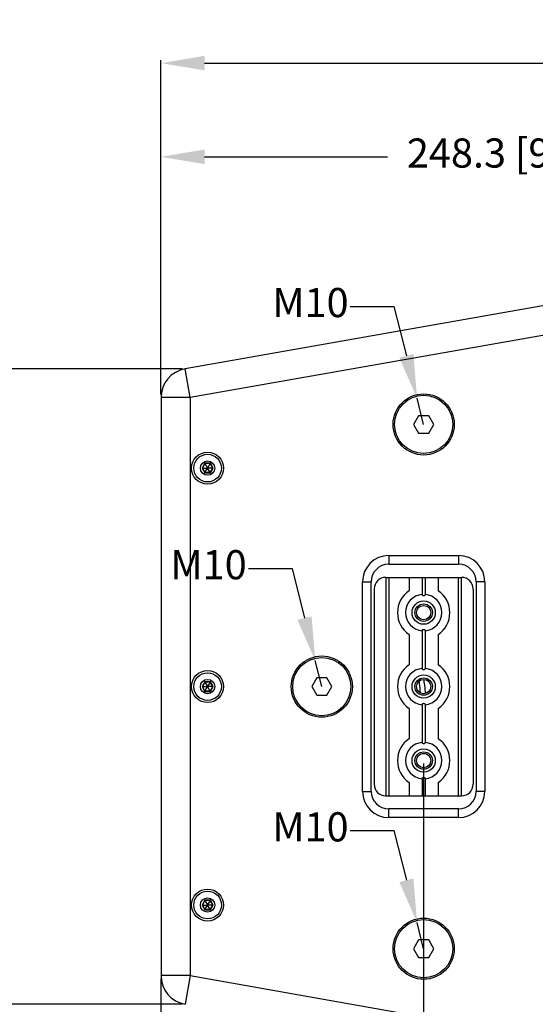
# Model space of a CAD drawing. Units: millimetres. Extents: x 1022 to 3148, y -1063 to 1477.
# Drawn here: x 1670 to 1847, y -848 to -510 of the extents above; entities that cross this region are included whole.
import ezdxf

# ---------------------------------------------------------------- set-up
doc = ezdxf.new("R2010")
doc.units = ezdxf.units.MM
doc.header["$LTSCALE"] = 30.734
doc.header["$PDMODE"] = 3
doc.header["$PDSIZE"] = 0.3125
doc.layers.get('0').update_dxf_attribs({"linetype": 'CONTINUOUS'})
doc.layers.get('Defpoints').update_dxf_attribs({"linetype": 'CONTINUOUS'})
doc.layers.add('AM_5', color=3, linetype='CONTINUOUS', lineweight=25)
doc.styles.get("Standard").update_dxf_attribs({"font": 'txt', "width": 0.8})
doc.dimstyles.new('AM_ISO', dxfattribs={"dimtxt": 3.5, "dimasz": 2.5, "dimexe": 1, "dimexo": 1, "dimgap": 1.5, "dimtad": 1, "dimdsep": 46, "dimtxsty": 'STANDARD', "dimcen": 0, "dimclrd": 256, "dimclre": 256, "dimclrt": 2, "dimadec": 0, "dimazin": 2, "dimtp": 0.1, "dimtm": 0.1, "dimtfac": 0.71, "dimtdec": 3, "dimtmove": 0, "dimatfit": 3, "dimfxl": 1, "dimlwd": -1, "dimlwe": -1, "dimarcsym": 0})
doc.dimstyles.new('AM_ISO$0', dxfattribs={"dimtxt": 3.5, "dimasz": 3, "dimexe": 1, "dimexo": 1, "dimgap": 1.5, "dimtad": 1, "dimdsep": 46, "dimtxsty": 'STANDARD', "dimcen": 0, "dimclrd": 3, "dimclre": 3, "dimclrt": 7, "dimadec": 0, "dimazin": 2, "dimtp": 0.1, "dimtm": 0.1, "dimtfac": 0.71, "dimtmove": 0, "dimatfit": 3, "dimfxl": 1, "dimtzin": 0, "dimlwd": -1, "dimlwe": -1, "dimarcsym": 0})
doc.dimstyles.new('AM_ISO$4', dxfattribs={"dimtxt": 3.5, "dimasz": 2.5, "dimexe": 1, "dimexo": 1, "dimgap": 1.5, "dimtad": 1, "dimtoh": 1, "dimdsep": 46, "dimtxsty": 'STANDARD', "dimcen": 0, "dimclrd": 256, "dimclre": 256, "dimclrt": 2, "dimadec": 0, "dimazin": 2, "dimtp": 0.1, "dimtm": 0.1, "dimtfac": 0.71, "dimtdec": 3, "dimtofl": 0, "dimtmove": 0, "dimatfit": 0, "dimfxl": 1, "dimlwd": -1, "dimlwe": -1, "dimarcsym": 0})

# ---------------------------------------------------------------- blocks, each defined once
blk = doc.blocks.new('*D3')
at = {"layer": 'AM_5', "transparency": 16777216}
for p, q in [((1783.55, -607.96), (1798.55, -607.96)), ((1798.55, -607.96), (1802.85, -624.99)), ((1808.78, -648.51), (1806.52, -639.54))]:
    blk.add_line(p, q, dxfattribs=at)
blk.add_solid([(1805.27, -624.38), (1800.42, -625.6), (1806.52, -639.54)], dxfattribs=at)
at = {"layer": 'Defpoints', "color": 0, "transparency": 16777216}
for p in [(1806.52, -639.54), (1808.78, -648.51)]:
    blk.add_point(p, dxfattribs=at)
at = {"layer": 'AM_5', "color": 2, "transparency": 16777216, "insert": (1769.88, -607.96), "char_height": 10, "attachment_point": 5}
blk.add_mtext('M10', dxfattribs=at)
blk = doc.blocks.new('*D4')
at = {"layer": 'AM_5', "transparency": 16777216}
for p, q in [((1748.55, -697.96), (1763.55, -697.96)), ((1763.55, -697.96), (1767.85, -714.99)), ((1773.78, -738.51), (1771.52, -729.54))]:
    blk.add_line(p, q, dxfattribs=at)
blk.add_solid([(1770.27, -714.38), (1765.42, -715.6), (1771.52, -729.54)], dxfattribs=at)
at = {"layer": 'Defpoints', "color": 0, "transparency": 16777216}
for p in [(1771.52, -729.54), (1773.78, -738.51)]:
    blk.add_point(p, dxfattribs=at)
at = {"layer": 'AM_5', "color": 2, "transparency": 16777216, "insert": (1734.88, -697.96), "char_height": 10, "attachment_point": 5}
blk.add_mtext('M10', dxfattribs=at)
blk = doc.blocks.new('*D8')
at = {"layer": 'AM_5', "transparency": 16777216}
for p, q in [((1783.55, -787.96), (1798.55, -787.96)), ((1798.55, -787.96), (1802.85, -804.99)), ((1808.78, -828.51), (1806.52, -819.54))]:
    blk.add_line(p, q, dxfattribs=at)
blk.add_solid([(1805.27, -804.38), (1800.42, -805.6), (1806.52, -819.54)], dxfattribs=at)
at = {"layer": 'Defpoints', "color": 0, "transparency": 16777216}
for p in [(1806.52, -819.54), (1808.78, -828.51)]:
    blk.add_point(p, dxfattribs=at)
at = {"layer": 'AM_5', "color": 2, "transparency": 16777216, "insert": (1769.88, -787.96), "char_height": 10, "attachment_point": 5}
blk.add_mtext('M10', dxfattribs=at)
blk = doc.blocks.new('*D15')
at = {"layer": 'AM_5', "color": 3, "transparency": 16777216}
for p, q in [((1725.79, -629.42), (1631.7, -629.42)), ((1632.7, -644.42), (1632.7, -693.51)), ((1632.7, -832.59), (1632.7, -783.51)), ((1725.79, -847.59), (1631.7, -847.59))]:
    blk.add_line(p, q, dxfattribs=at)
for points in [[(1630.2, -644.42), (1635.2, -644.42), (1632.7, -629.42)], [(1630.2, -832.59), (1635.2, -832.59), (1632.7, -847.59)]]:
    blk.add_solid(points, dxfattribs=at)
at = {"layer": 'Defpoints', "color": 0, "transparency": 16777216}
for p in [(1726.79, -629.42), (1632.7, -847.59), (1726.79, -847.59)]:
    blk.add_point(p, dxfattribs=at)
at = {"layer": 'AM_5', "color": 7, "transparency": 16777216, "insert": (1632.7, -738.51), "char_height": 10, "attachment_point": 5, "rotation": 90}
blk.add_mtext('218.2 [8.59"]', dxfattribs=at)
blk = doc.blocks.new('*D16')
at = {"layer": 'AM_5', "color": 3, "transparency": 16777216}
for p, q in [((2188.53, -739.51), (2188.53, -1049.06)), ((1718.53, -838.74), (1718.53, -1049.06)), ((1733.53, -1048.06), (1911.2, -1048.06)), ((2173.53, -1048.06), (1995.86, -1048.06))]:
    blk.add_line(p, q, dxfattribs=at)
for points in [[(1733.53, -1045.56), (1733.53, -1050.56), (1718.53, -1048.06)], [(2173.53, -1045.56), (2173.53, -1050.56), (2188.53, -1048.06)]]:
    blk.add_solid(points, dxfattribs=at)
at = {"layer": 'Defpoints', "color": 0, "transparency": 16777216}
for p in [(2188.53, -738.51), (1718.53, -837.74), (2188.53, -1048.06)]:
    blk.add_point(p, dxfattribs=at)
at = {"layer": 'AM_5', "color": 7, "transparency": 16777216, "insert": (1953.53, -1048.06), "char_height": 10, "attachment_point": 5}
blk.add_mtext('470 [18.50"]', dxfattribs=at)
blk = doc.blocks.new('*D17')
at = {"layer": 'AM_5', "color": 3, "transparency": 16777216}
for p, q in [((1808.78, -764.91), (1808.78, -953.71)), ((1718.53, -838.74), (1718.53, -953.71)), ((1703.53, -952.71), (1688.53, -952.71)), ((1718.53, -952.71), (1721.99, -952.71)), ((1808.78, -952.71), (1805.32, -952.71)), ((1823.78, -952.71), (1838.78, -952.71))]:
    blk.add_line(p, q, dxfattribs=at)
for points in [[(1703.53, -950.21), (1703.53, -955.21), (1718.53, -952.71)], [(1823.78, -950.21), (1823.78, -955.21), (1808.78, -952.71)]]:
    blk.add_solid(points, dxfattribs=at)
at = {"layer": 'Defpoints', "color": 0, "transparency": 16777216}
for p in [(1808.78, -763.91), (1718.53, -837.74), (1718.53, -952.71)]:
    blk.add_point(p, dxfattribs=at)
at = {"layer": 'AM_5', "color": 7, "transparency": 16777216, "insert": (1763.66, -952.71), "char_height": 10, "attachment_point": 5}
blk.add_mtext('90.3 [3.55"]', dxfattribs=at)
blk = doc.blocks.new('*D20')
at = {"layer": 'AM_5', "color": 3, "transparency": 16777216}
for p, q in [((1718.53, -638.27), (1718.53, -555.62)), ((1733.53, -556.62), (1796.35, -556.62)), ((1951.83, -556.62), (1889.01, -556.62)), ((1966.83, -737.51), (1966.83, -555.62))]:
    blk.add_line(p, q, dxfattribs=at)
for points in [[(1733.53, -554.12), (1733.53, -559.12), (1718.53, -556.62)], [(1951.83, -554.12), (1951.83, -559.12), (1966.83, -556.62)]]:
    blk.add_solid(points, dxfattribs=at)
at = {"layer": 'Defpoints', "color": 0, "transparency": 16777216}
for p in [(1718.53, -556.62), (1718.53, -639.27), (1966.83, -738.51)]:
    blk.add_point(p, dxfattribs=at)
at = {"layer": 'AM_5', "color": 7, "transparency": 16777216, "insert": (1842.68, -556.62), "char_height": 10, "attachment_point": 5}
blk.add_mtext('248.3 [9.78"]', dxfattribs=at)
blk = doc.blocks.new('*D21')
at = {"layer": 'AM_5', "color": 3, "transparency": 16777216}
for p, q in [((1718.53, -638.27), (1718.53, -523.46)), ((2082.53, -607.91), (2082.53, -523.46)), ((1733.53, -524.46), (1857.32, -524.46)), ((2067.53, -524.46), (1944.66, -524.46))]:
    blk.add_line(p, q, dxfattribs=at)
for points in [[(1733.53, -521.96), (1733.53, -526.96), (1718.53, -524.46)], [(2067.53, -521.96), (2067.53, -526.96), (2082.53, -524.46)]]:
    blk.add_solid(points, dxfattribs=at)
at = {"layer": 'Defpoints', "color": 0, "transparency": 16777216}
for p in [(1718.53, -524.46), (2082.53, -608.91), (1718.53, -639.27)]:
    blk.add_point(p, dxfattribs=at)
at = {"layer": 'AM_5', "color": 7, "transparency": 16777216, "insert": (1900.99, -524.46), "char_height": 10, "attachment_point": 5}
blk.add_mtext('364 [14.33"]', dxfattribs=at)
blk = doc.blocks.new('*D22')
at = {"layer": 'AM_5', "color": 3, "transparency": 16777216}
for p, q in [((2163.34, -552.45), (2345.09, -520.4)), ((2163.34, -924.56), (2345.09, -956.61))]:
    blk.add_line(p, q, dxfattribs=at)
for start, end in [(0.62394, 9.3152), (350.6848, 359.37606)]:
    blk.add_arc((1108.15, -738.51), 1255.02, start, end, dxfattribs=at)
for points in [[(2344.15, -535.78), (2349.08, -534.94), (2344.1, -520.57)], [(2349.08, -942.07), (2344.15, -941.23), (2344.1, -956.44)]]:
    blk.add_solid(points, dxfattribs=at)
at = {"layer": 'Defpoints', "color": 0, "transparency": 16777216}
for p in [(2162.36, -552.62), (1726.79, -629.42), (2361.05, -811.48), (1726.79, -847.59), (2162.36, -924.39)]:
    blk.add_point(p, dxfattribs=at)
at = {"layer": 'AM_5', "color": 7, "transparency": 16777216, "insert": (2363.17, -738.51), "char_height": 10, "attachment_point": 5, "rotation": 90}
blk.add_mtext('20°', dxfattribs=at)

msp = doc.modelspace()

# ---------------------------------------------------------------- linework, layer by layer
at = {"color": 7, "linetype": 'Continuous'}
for p, q in [((2162.35789, -552.62025), (1726.79445, -629.42183)), ((1718.53093, -639.26991), (1718.53093, -837.74056)), ((1807.04888, -645.50523), (1805.31683, -648.50523)), ((1810.51298, -645.50523), (1807.04888, -645.50523)), ((1812.24503, -648.50523), (1810.51298, -645.50523)), ((1805.31683, -648.50523), (1807.04888, -651.50523)), ((1810.51298, -651.50523), (1812.24503, -648.50523)), ((1807.04888, -651.50523), (1810.51298, -651.50523)), ((1733.64181, -661.96523), (1732.75269, -663.50523)), ((1733.576, -661.85123), (1733.64181, -661.96523)), ((1733.64181, -661.96523), (1734.5165, -663.48023)), ((1735.42005, -661.96523), (1733.64181, -661.96523)), ((1735.42005, -661.96523), (1734.54537, -663.48023)), ((1735.48587, -661.85123), (1735.42005, -661.96523)), ((1736.30917, -663.50523), (1735.42005, -661.96523)), ((1732.62106, -663.50523), (1732.75269, -663.50523)), ((1732.75269, -663.50523), (1733.64181, -665.04523)), ((1732.75269, -663.50523), (1734.50207, -663.50523)), ((1733.576, -665.15923), (1733.64181, -665.04523)), ((1733.64181, -665.04523), (1734.5165, -663.53023)), ((1735.42005, -665.04523), (1733.64181, -665.04523)), ((1734.5165, -663.48023), (1734.50207, -663.50523)), ((1734.50207, -663.50523), (1734.5165, -663.53023)), ((1734.54537, -663.48023), (1734.5165, -663.48023)), ((1734.5165, -663.53023), (1734.54537, -663.53023)), ((1734.5598, -663.50523), (1734.54537, -663.48023)), ((1734.54537, -663.53023), (1734.5598, -663.50523)), ((1735.42005, -665.04523), (1734.54537, -663.53023)), ((1736.30917, -663.50523), (1734.5598, -663.50523)), ((1735.42005, -665.04523), (1736.30917, -663.50523)), ((1735.48587, -665.15923), (1735.42005, -665.04523)), ((1736.44081, -663.50523), (1736.30917, -663.50523)), ((1796.78093, -693.50523), (1820.78093, -693.50523)), ((1796.78093, -696.50523), (1820.78093, -696.50523)), ((1787.78093, -774.50523), (1787.78093, -702.50523)), ((1790.78093, -774.50523), (1790.78093, -702.50523)), ((1795.78093, -701.00523), (1795.78093, -776.00523)), ((1795.78093, -701.00523), (1821.78093, -701.00523)), ((1796.78093, -701.00523), (1796.78093, -776.00523)), ((1803.78093, -701.00523), (1803.78093, -705.62192)), ((1808.28093, -701.00523), (1808.28093, -706.87529)), ((1809.28093, -701.00523), (1809.28093, -706.87529)), ((1813.78093, -701.00523), (1813.78093, -705.62192)), ((1820.78093, -776.00523), (1820.78093, -701.00523)), ((1821.78093, -776.00523), (1821.78093, -701.00523)), ((1826.78093, -702.50523), (1826.78093, -774.50523)), ((1829.78093, -702.50523), (1829.78093, -774.50523)), ((1791.78093, -705.00523), (1791.78093, -772.00523)), ((1825.78093, -705.00523), (1825.78093, -772.00523)), ((1808.28093, -719.33518), (1808.28093, -732.27529)), ((1809.28093, -719.33518), (1809.28093, -732.27529)), ((1803.78093, -720.58855), (1803.78093, -731.02192)), ((1813.78093, -720.58855), (1813.78093, -731.02192)), ((1733.576, -736.85123), (1733.64181, -736.96523)), ((1735.48587, -736.85123), (1735.42005, -736.96523)), ((1772.04888, -735.50523), (1770.31683, -738.50523)), ((1775.51298, -735.50523), (1772.04888, -735.50523)), ((1777.24503, -738.50523), (1775.51298, -735.50523)), ((1732.62106, -738.50523), (1732.75269, -738.50523)), ((1733.64181, -736.96523), (1732.75269, -738.50523)), ((1732.75269, -738.50523), (1733.64181, -740.04523)), ((1732.75269, -738.50523), (1734.50207, -738.50523)), ((1733.576, -740.15923), (1733.64181, -740.04523)), ((1733.64181, -736.96523), (1734.5165, -738.48023)), ((1735.42005, -736.96523), (1733.64181, -736.96523)), ((1733.64181, -740.04523), (1734.5165, -738.53023)), ((1735.42005, -740.04523), (1733.64181, -740.04523)), ((1734.5165, -738.48023), (1734.50207, -738.50523)), ((1734.50207, -738.50523), (1734.5165, -738.53023)), ((1734.54537, -738.48023), (1734.5165, -738.48023)), ((1734.5165, -738.53023), (1734.54537, -738.53023)), ((1735.42005, -736.96523), (1734.54537, -738.48023)), ((1734.5598, -738.50523), (1734.54537, -738.48023)), ((1734.54537, -738.53023), (1734.5598, -738.50523)), ((1735.42005, -740.04523), (1734.54537, -738.53023)), ((1736.30917, -738.50523), (1734.5598, -738.50523)), ((1736.30917, -738.50523), (1735.42005, -736.96523)), ((1735.42005, -740.04523), (1736.30917, -738.50523)), ((1735.48587, -740.15923), (1735.42005, -740.04523)), ((1736.44081, -738.50523), (1736.30917, -738.50523)), ((1770.31683, -738.50523), (1772.04888, -741.50523)), ((1775.51298, -741.50523), (1777.24503, -738.50523)), ((1772.04888, -741.50523), (1775.51298, -741.50523)), ((1803.78093, -745.98855), (1803.78093, -756.42192)), ((1808.28093, -744.73518), (1808.28093, -757.67529)), ((1809.28093, -744.73518), (1809.28093, -757.67529)), ((1813.78093, -745.98855), (1813.78093, -756.42192)), ((1808.24989, -761.50524), (1809.31198, -761.50524)), ((1808.28093, -770.13518), (1808.28093, -776.00523)), ((1809.28093, -770.13518), (1809.28093, -776.00523)), ((1803.78093, -771.38855), (1803.78093, -776.00523)), ((1813.78093, -771.38855), (1813.78093, -776.00523)), ((1795.78093, -776.00523), (1821.78093, -776.00523)), ((1820.78093, -780.50523), (1796.78093, -780.50523)), ((1820.78093, -783.50523), (1796.78093, -783.50523)), ((1732.62106, -813.50523), (1732.75269, -813.50523)), ((1733.64181, -811.96523), (1732.75269, -813.50523)), ((1732.75269, -813.50523), (1733.64181, -815.04523)), ((1732.75269, -813.50523), (1734.50207, -813.50523)), ((1733.576, -811.85123), (1733.64181, -811.96523)), ((1733.64181, -811.96523), (1734.5165, -813.48023)), ((1735.42005, -811.96523), (1733.64181, -811.96523)), ((1733.64181, -815.04523), (1734.5165, -813.53023)), ((1734.5165, -813.48023), (1734.50207, -813.50523)), ((1734.50207, -813.50523), (1734.5165, -813.53023)), ((1734.54537, -813.48023), (1734.5165, -813.48023)), ((1734.5165, -813.53023), (1734.54537, -813.53023)), ((1735.42005, -811.96523), (1734.54537, -813.48023)), ((1734.5598, -813.50523), (1734.54537, -813.48023)), ((1734.54537, -813.53023), (1734.5598, -813.50523)), ((1735.42005, -815.04523), (1734.54537, -813.53023)), ((1736.30917, -813.50523), (1734.5598, -813.50523)), ((1735.48587, -811.85123), (1735.42005, -811.96523)), ((1736.30917, -813.50523), (1735.42005, -811.96523)), ((1735.42005, -815.04523), (1736.30917, -813.50523)), ((1736.44081, -813.50523), (1736.30917, -813.50523)), ((1733.576, -815.15923), (1733.64181, -815.04523)), ((1735.42005, -815.04523), (1733.64181, -815.04523)), ((1735.48587, -815.15923), (1735.42005, -815.04523)), ((1807.04888, -825.50523), (1805.31683, -828.50523)), ((1810.51298, -825.50523), (1807.04888, -825.50523)), ((1812.24503, -828.50523), (1810.51298, -825.50523)), ((1805.31683, -828.50523), (1807.04888, -831.50523)), ((1807.04888, -831.50523), (1810.51298, -831.50523)), ((1810.51298, -831.50523), (1812.24503, -828.50523))]:
    msp.add_line(p, q, dxfattribs=at)
at = {"color": 9, "linetype": 'Continuous'}
for p, q in [((2164.09437, -562.46833), (1728.53093, -639.26991)), ((1728.53093, -639.26991), (1726.79445, -629.42183)), ((1728.53093, -639.26991), (1718.53093, -639.26991)), ((1728.53093, -639.26991), (1728.53093, -837.74056)), ((1733.576, -661.85123), (1732.62106, -663.50523)), ((1735.48587, -661.85123), (1733.576, -661.85123)), ((1736.44081, -663.50523), (1735.48587, -661.85123)), ((1732.62106, -663.50523), (1733.576, -665.15923)), ((1733.576, -665.15923), (1735.48587, -665.15923)), ((1735.48587, -665.15923), (1736.44081, -663.50523)), ((1796.78093, -693.50523), (1796.78093, -696.50523)), ((1820.78093, -693.50523), (1820.78093, -696.50523)), ((1787.78093, -702.50523), (1790.78093, -702.50523)), ((1829.78093, -702.50523), (1826.78093, -702.50523)), ((1733.576, -736.85123), (1732.62106, -738.50523)), ((1735.48587, -736.85123), (1733.576, -736.85123)), ((1736.44081, -738.50523), (1735.48587, -736.85123)), ((1732.62106, -738.50523), (1733.576, -740.15923)), ((1733.576, -740.15923), (1735.48587, -740.15923)), ((1735.48587, -740.15923), (1736.44081, -738.50523)), ((1787.78093, -774.50523), (1790.78093, -774.50523)), ((1829.78093, -774.50523), (1826.78093, -774.50523)), ((1796.78093, -783.50523), (1796.78093, -780.50523)), ((1820.78093, -783.50523), (1820.78093, -780.50523)), ((1733.576, -811.85123), (1732.62106, -813.50523)), ((1732.62106, -813.50523), (1733.576, -815.15923)), ((1735.48587, -811.85123), (1733.576, -811.85123)), ((1736.44081, -813.50523), (1735.48587, -811.85123)), ((1735.48587, -815.15923), (1736.44081, -813.50523)), ((1733.576, -815.15923), (1735.48587, -815.15923)), ((1728.53093, -837.74056), (1718.53093, -837.74056)), ((1728.53093, -837.74056), (1726.79445, -847.58863)), ((1728.53093, -837.74056), (2164.09437, -914.54214))]:
    msp.add_line(p, q, dxfattribs=at)
at = {"color": 7, "linetype": 'Continuous'}
for centre, radius in [((1808.78093, -648.50523), 10.5), ((1808.78093, -648.50523), 10), ((1734.53093, -663.50523), 5.5), ((1734.53093, -663.50523), 4.75), ((1734.53093, -663.50523), 2.464), ((1808.78093, -713.10523), 4), ((1808.78093, -713.10523), 3), ((1808.78093, -713.10523), 2.4585), ((1773.78093, -738.50523), 10.5), ((1773.78093, -738.50523), 10), ((1734.53093, -738.50523), 5.5), ((1734.53093, -738.50523), 4.75), ((1734.53093, -738.50523), 2.464), ((1808.78093, -738.50523), 4), ((1808.78093, -738.50523), 3), ((1808.78093, -738.50523), 2.4585), ((1808.78093, -763.90523), 4), ((1808.78093, -763.90523), 3), ((1808.78093, -763.90523), 2.4585), ((1734.53093, -813.50523), 5.5), ((1734.53093, -813.50523), 4.75), ((1734.53093, -813.50523), 2.464), ((1808.78093, -828.50523), 10.5), ((1808.78093, -828.50523), 10)]:
    msp.add_circle(centre, radius, dxfattribs=at)
for centre, radius, start, end in [((1728.53093, -639.26991), 10, 100, 180.0117852), ((1796.78093, -702.50523), 9, 90, 180), ((1820.78093, -702.50523), 9, 0, 90), ((1796.78093, -702.50523), 6, 90, 180), ((1820.78093, -702.50523), 6, 0, 90), ((1795.78093, -705.00523), 4, 90, 180), ((1821.78093, -705.00523), 4, 0, 90), ((1808.78093, -713.10523), 9, 123.7489886, 236.2510114), ((1808.78093, -713.10523), 9, 303.7489886, 56.2510114), ((1808.78093, -713.10523), 6.24998, 94.5885829, 265.4114171), ((1808.78093, -713.10523), 6.24998, 274.5885829, 85.4114171), ((1808.78093, -738.50523), 9, 123.7489886, 236.2510114), ((1808.78093, -738.50523), 6.24998, 94.5885829, 265.4114171), ((1808.78093, -738.50523), 6.24998, 274.5885829, 85.4114171), ((1808.78093, -738.50523), 9, 303.7489886, 56.2510114), ((1808.78093, -763.90523), 9, 123.7489886, 236.2510114), ((1808.78093, -763.90523), 9, 303.7489886, 56.2510114), ((1808.78093, -763.90523), 6.24998, 94.5885829, 265.4114171), ((1808.78093, -763.90523), 6.24998, 274.5885829, 85.4114171), ((1795.78093, -772.00523), 4, 180, 270), ((1821.78093, -772.00523), 4, 270, 0), ((1796.78093, -774.50523), 9, 180, 270), ((1796.78093, -774.50523), 6, 180, 270), ((1820.78093, -774.50523), 9, 270, 0), ((1820.78093, -774.50523), 6, 270, 0), ((1728.53093, -837.74056), 10, 180, 260)]:
    msp.add_arc(centre, radius, start, end, dxfattribs=at)
for points, knots in [([(1809.28093, -706.87529), (1809.28093, -706.93083), (1809.26173, -707.04587), (1809.16755, -707.20441), (1809.00059, -707.32527), (1808.78116, -707.37119), (1808.56163, -707.32546), (1808.3945, -707.20462), (1808.30018, -707.046), (1808.28093, -706.93088), (1808.28093, -706.87529)], [0, 0, 0, 0, 0.166628959, 0.341859218, 0.539985191, 0.767230712, 0.994534876, 1.192823114, 1.368171071, 1.534931786, 1.534931786, 1.534931786, 1.534931786]), ([(1808.28093, -719.33518), (1808.28093, -719.27959), (1808.30018, -719.16446), (1808.3945, -719.00584), (1808.56163, -718.88501), (1808.78116, -718.83928), (1809.00059, -718.8852), (1809.16756, -719.00606), (1809.26173, -719.1646), (1809.28093, -719.27964), (1809.28093, -719.33518)], [0, 0, 0, 0, 0.166761859, 0.342112141, 0.540402183, 0.767695564, 0.994951041, 1.193079039, 1.368304364, 1.534930433, 1.534930433, 1.534930433, 1.534930433]), ([(1809.28093, -732.27529), (1809.28093, -732.33083), (1809.26173, -732.44587), (1809.16755, -732.60441), (1809.00059, -732.72527), (1808.78116, -732.77119), (1808.56163, -732.72546), (1808.3945, -732.60462), (1808.30018, -732.446), (1808.28093, -732.33088), (1808.28093, -732.27529)], [0, 0, 0, 0, 0.166628959, 0.341859218, 0.539985191, 0.767230712, 0.994534876, 1.192823114, 1.368171071, 1.534931786, 1.534931786, 1.534931786, 1.534931786]), ([(1808.69024, -736.0473), (1808.76709, -736.36081), (1808.90278, -737.05041), (1809.13636, -738.66681), (1809.25301, -739.97276), (1809.32006, -740.90111)], [0, 0, 0, 0, 0.968363233, 2.106437923, 4.898761177, 4.898761177, 4.898761177, 4.898761177]), ([(1808.28093, -744.73518), (1808.28093, -744.67959), (1808.30018, -744.56446), (1808.3945, -744.40584), (1808.56163, -744.28501), (1808.78116, -744.23928), (1809.00059, -744.2852), (1809.16756, -744.40606), (1809.26173, -744.5646), (1809.28093, -744.67964), (1809.28093, -744.73518)], [0, 0, 0, 0, 0.166761859, 0.342112141, 0.540402183, 0.767695564, 0.994951041, 1.193079039, 1.368304364, 1.534930433, 1.534930433, 1.534930433, 1.534930433]), ([(1809.28093, -757.67529), (1809.28093, -757.73083), (1809.26173, -757.84587), (1809.16755, -758.00441), (1809.00059, -758.12527), (1808.78116, -758.17119), (1808.56163, -758.12546), (1808.3945, -758.00462), (1808.30018, -757.846), (1808.28093, -757.73088), (1808.28093, -757.67529)], [0, 0, 0, 0, 0.166628959, 0.341859218, 0.539985191, 0.767230712, 0.994534876, 1.192823114, 1.368171071, 1.534931786, 1.534931786, 1.534931786, 1.534931786]), ([(1808.28093, -770.13518), (1808.28093, -770.07959), (1808.30018, -769.96446), (1808.3945, -769.80584), (1808.56163, -769.68501), (1808.78116, -769.63928), (1809.00059, -769.6852), (1809.16756, -769.80606), (1809.26173, -769.9646), (1809.28093, -770.07964), (1809.28093, -770.13518)], [0, 0, 0, 0, 0.166761859, 0.342112141, 0.540402183, 0.767695564, 0.994951041, 1.193079039, 1.368304364, 1.534930433, 1.534930433, 1.534930433, 1.534930433])]:
    msp.add_open_spline(points, degree=3, knots=knots, dxfattribs=at)
at = {"color": 9, "linetype": 'Continuous'}
msp.add_open_spline([(1807.17369, -736.63933), (1807.21233, -736.92928), (1807.37162, -738.25396), (1807.47721, -739.58461), (1807.54339, -740.62412)], degree=3, knots=[0, 0, 0, 0, 0.877545329, 4.002358495, 4.002358495, 4.002358495, 4.002358495], dxfattribs=at)

# ---------------------------------------------------------------- dimensions: what is measured, and where the dimension line sits
at = {"layer": 'AM_5'}
dim = msp.add_linear_dim(base=(1718.53093, -524.45787), p1=(2082.53273, -608.91273), p2=(1718.53093, -639.27197), dimstyle='AM_ISO$0', override={"dimtxt": 10, "dimasz": 15, "dimgap": 5, "dimtad": 0, "dimtoh": 1, "dimdec": 1}, dxfattribs=at)
dim.commit()
dim.dimension.update_dxf_attribs({"geometry": '*D21', "text_midpoint": (1900.98927, -524.45787), "dimtype": 160})
dim = msp.add_angular_dim_2l(base=(2361.04543, -811.47798), line1=((2162.35789, -552.62025), (1726.79445, -629.42183)), line2=((1726.79445, -847.58863), (2162.35789, -924.39022)), dimstyle='AM_ISO', override={"dimtxt": 10, "dimasz": 15, "dimgap": 5, "dimtad": 0, "dimtoh": 1, "dimdec": 1, "dimclrd": 3, "dimclre": 3, "dimclrt": 7, "dimtdec": 2, "dimtzin": 0, "dimarcsym": 0}, dxfattribs=at)
dim.commit()
dim.dimension.update_dxf_attribs({"geometry": '*D22', "text_midpoint": (2363.16872, -738.50523)})
dim = msp.add_linear_dim(base=(1718.53093, -556.6246), p1=(1966.83093, -738.50523), p2=(1718.53093, -639.27197), dimstyle='AM_ISO$0', override={"dimtxt": 10, "dimasz": 15, "dimgap": 5, "dimtad": 0, "dimtoh": 1, "dimdec": 1}, dxfattribs=at)
dim.commit()
dim.dimension.update_dxf_attribs({"geometry": '*D20', "text_midpoint": (1842.68093, -556.6246)})
for center, mpoint, picture, middle in [((1808.78093, -648.50523), (1806.51688, -639.53659), '*D3', (1769.87869, -607.95878)), ((1773.78093, -738.50523), (1771.51688, -729.53659), '*D4', (1734.87869, -697.95878)), ((1808.78093, -828.50523), (1806.51688, -819.53659), '*D8', (1769.87869, -787.95878))]:
    dim = msp.add_radius_dim(center=center, mpoint=mpoint, text='M10', dimstyle='AM_ISO$4', override={"dimtxt": 10, "dimasz": 15, "dimgap": 5, "dimtad": 0, "dimdec": 1, "dimtofl": 1, "dimatfit": 3}, dxfattribs=at)
    dim.commit()
    dim.dimension.update_dxf_attribs({"geometry": picture, "text_midpoint": middle, "dimtype": 164})
for base, p1, p2, angle, picture, middle in [((1632.70431, -847.58863), (1726.79445, -629.42183), (1726.79445, -847.58863), 90, '*D15', (1632.70431, -738.50523)), ((2188.53093, -1048.06136), (1718.53093, -837.74056), (2188.53093, -738.50523), 359.9999997, '*D16', (1953.53093, -1048.06136)), ((1718.53093, -952.71088), (1808.78093, -763.90523), (1718.53093, -837.74056), 359.9999997, '*D17', (1763.65593, -952.71088))]:
    dim = msp.add_linear_dim(base=base, p1=p1, p2=p2, angle=angle, dimstyle='AM_ISO$0', override={"dimtxt": 10, "dimasz": 15, "dimgap": 5, "dimtad": 0, "dimtoh": 1, "dimdec": 1}, dxfattribs=at)
    dim.commit()
    dim.dimension.update_dxf_attribs({"geometry": picture, "text_midpoint": middle})

doc.saveas('drawing.dxf')
